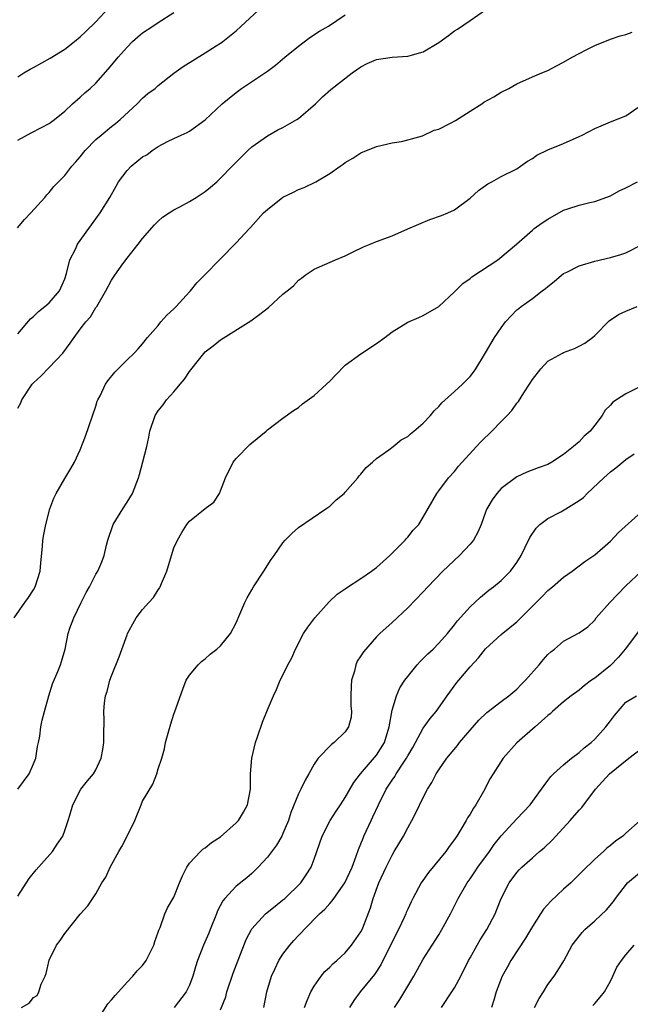
# Model space of a CAD drawing. Units: inches. Extents: x 2562000 to 2565000, y 1536000 to 1539000.
# Drawn here: x 2562143 to 2562222, y 1537893 to 1538020 of the extents above; entities that cross this region are included whole.
import ezdxf

# ---------------------------------------------------------------- set-up
doc = ezdxf.new("R2010")
doc.units = ezdxf.units.IN
doc.header["$MEASUREMENT"] = 0
doc.layers.add('LD25621536_2ft', color=31, linetype='Continuous')

msp = doc.modelspace()

# ---------------------------------------------------------------- linework, layer by layer
at = {"layer": 'LD25621536_2ft'}
for points, elevation in [([(2562142.93, 1537993.07), (2562143.86, 1537994.14), (2562144.66, 1537995), (2562146.45, 1537997), (2562146.69, 1537997.31), (2562147, 1537997.61), (2562147.62, 1537998.38), (2562148.19, 1537999), (2562149, 1537999.8), (2562149.92, 1538001), (2562150.44, 1538001.56), (2562151, 1538002.22), (2562151.62, 1538003), (2562153, 1538004.41), (2562153.66, 1538005), (2562155, 1538006.1), (2562155.51, 1538006.49), (2562156.12, 1538007), (2562158.29, 1538009), (2562159, 1538009.72), (2562159.68, 1538010.32), (2562160.59, 1538011), (2562161, 1538011.37), (2562163, 1538012.94), (2562164.18, 1538013.82), (2562167, 1538015.54), (2562168.45, 1538016.45), (2562169, 1538016.81), (2562169.27, 1538017), (2562171, 1538018.4), (2562171.63, 1538019), (2562173.8, 1538021)], 8074), ([(2562143, 1538012.49), (2562143.77, 1538013), (2562144.55, 1538013.45), (2562145, 1538013.67), (2562147.13, 1538014.87), (2562149, 1538016.05), (2562150.27, 1538017), (2562151, 1538017.6), (2562151.72, 1538018.28), (2562153, 1538019.55), (2562154.66, 1538021.34)], 8078), ([(2562143, 1537969.93), (2562143.37, 1537970.63), (2562143.49, 1537971), (2562144.82, 1537973), (2562145, 1537973.2), (2562145.94, 1537974.06), (2562147, 1537975.14), (2562148.75, 1537977), (2562149.71, 1537978.29), (2562150.2, 1537979), (2562151, 1537980.06), (2562151.73, 1537981), (2562152.32, 1537981.68), (2562153, 1537982.86), (2562153.1, 1537983), (2562154.28, 1537985), (2562155, 1537986.39), (2562155.26, 1537986.74), (2562155.43, 1537987), (2562156.45, 1537988.45), (2562157, 1537989.19), (2562158.43, 1537991), (2562159, 1537991.74), (2562160.51, 1537993.49), (2562161, 1537993.96), (2562161.56, 1537994.44), (2562162.38, 1537995), (2562163, 1537995.38), (2562163.79, 1537995.79), (2562165, 1537996.46), (2562165.86, 1537997), (2562167, 1537997.76), (2562167.7, 1537998.3), (2562168.5, 1537999), (2562169, 1537999.47), (2562170.5, 1538001), (2562171, 1538001.54), (2562172.49, 1538003), (2562173, 1538003.47), (2562175, 1538004.92), (2562176.34, 1538005.66), (2562177, 1538005.99), (2562178.8, 1538007), (2562179, 1538007.13), (2562181.17, 1538009), (2562182.09, 1538009.91), (2562183.15, 1538010.85), (2562185.88, 1538013), (2562187, 1538013.74), (2562187.82, 1538014.18), (2562189, 1538014.71), (2562191, 1538015.01), (2562193, 1538015.12), (2562195, 1538015.69), (2562197, 1538016.89), (2562198.23, 1538017.77), (2562199, 1538018.38), (2562199.41, 1538018.59), (2562201, 1538019.73), (2562203, 1538021.06)], 8070), ([(2562143, 1538004.36), (2562144.71, 1538005.29), (2562146.04, 1538005.96), (2562147, 1538006.48), (2562147.71, 1538007), (2562149, 1538008.08), (2562150.01, 1538009), (2562151, 1538009.87), (2562151.58, 1538010.42), (2562152.25, 1538011), (2562153, 1538011.68), (2562154.56, 1538013.44), (2562155.49, 1538014.51), (2562155.87, 1538015), (2562157, 1538016.29), (2562157.71, 1538017), (2562158.37, 1538017.63), (2562159, 1538018.14), (2562160.29, 1538019), (2562161, 1538019.44), (2562163, 1538020.75)], 8076), ([(2562143, 1537979.49), (2562144.61, 1537981.39), (2562145, 1537981.7), (2562145.64, 1537982.36), (2562146.46, 1537983), (2562147, 1537983.46), (2562148.35, 1537985), (2562149, 1537986.56), (2562149.23, 1537987.23), (2562149.65, 1537989), (2562150.37, 1537990.37), (2562150.65, 1537991), (2562152.08, 1537993), (2562153, 1537994.23), (2562153.54, 1537995), (2562154.77, 1537997), (2562155.58, 1537998.42), (2562155.92, 1537999), (2562157, 1538000.44), (2562157.54, 1538001), (2562159, 1538002.19), (2562159.52, 1538002.48), (2562160.21, 1538003), (2562161, 1538003.54), (2562162.17, 1538004.17), (2562163, 1538004.57), (2562163.95, 1538005), (2562164.69, 1538005.31), (2562165, 1538005.48), (2562167, 1538006.95), (2562169.18, 1538009), (2562171, 1538010.48), (2562171.69, 1538011), (2562175, 1538013.2), (2562176.04, 1538013.96), (2562177.26, 1538015), (2562179, 1538016.43), (2562180.46, 1538017.54), (2562181.68, 1538018.32), (2562182.85, 1538019), (2562185, 1538020.45)], 8072), ([(2562142.52, 1537943), (2562143.87, 1537945), (2562144.36, 1537945.64), (2562145, 1537946.61), (2562145.23, 1537947), (2562145.85, 1537949), (2562145.92, 1537950.08), (2562146.17, 1537952.17), (2562146.21, 1537953), (2562146.3, 1537953.7), (2562146.56, 1537955), (2562147.08, 1537957), (2562147.6, 1537958.4), (2562147.9, 1537959), (2562149, 1537960.9), (2562149.8, 1537962.2), (2562150.25, 1537963), (2562151, 1537964.59), (2562151.67, 1537966.33), (2562153, 1537970.21), (2562153.18, 1537970.82), (2562153.25, 1537971), (2562153.54, 1537971.54), (2562154.24, 1537973), (2562154.55, 1537973.45), (2562155.43, 1537974.57), (2562157, 1537976.13), (2562157.92, 1537977), (2562158.44, 1537977.56), (2562159, 1537978.19), (2562159.64, 1537979), (2562161, 1537980.57), (2562161.35, 1537981), (2562162.12, 1537981.88), (2562163, 1537982.69), (2562163.3, 1537983), (2562165, 1537984.87), (2562165.14, 1537985), (2562165.97, 1537986.03), (2562166.95, 1537987), (2562168.93, 1537989.07), (2562171, 1537991.17), (2562172.69, 1537993), (2562172.85, 1537993.15), (2562174.51, 1537995), (2562175, 1537995.45), (2562177, 1537997.02), (2562178.35, 1537997.65), (2562179, 1537998.03), (2562179.73, 1537998.27), (2562181.21, 1537999), (2562183, 1538000.07), (2562184.34, 1538001), (2562184.74, 1538001.26), (2562185, 1538001.48), (2562185.95, 1538002.05), (2562187, 1538002.74), (2562189, 1538003.55), (2562191, 1538004.01), (2562192.19, 1538004.19), (2562193, 1538004.37), (2562194.92, 1538004.92), (2562196.39, 1538005.61), (2562197, 1538005.76), (2562198.51, 1538006.51), (2562199.15, 1538006.85), (2562201, 1538008.06), (2562202.5, 1538009), (2562202.79, 1538009.21), (2562204.07, 1538009.93), (2562205, 1538010.5), (2562205.98, 1538011), (2562207, 1538011.58), (2562209, 1538012.48), (2562210.22, 1538013), (2562211, 1538013.31), (2562212.09, 1538013.91), (2562213, 1538014.35), (2562214.11, 1538015), (2562215, 1538015.48), (2562215.99, 1538015.99), (2562217, 1538016.49), (2562219, 1538017.33), (2562220.26, 1538017.74), (2562221, 1538017.93), (2562221.8, 1538018.2)], 8068), ([(2562143, 1537921), (2562144.42, 1537923), (2562145, 1537924.26), (2562145.31, 1537925), (2562145.51, 1537926.49), (2562145.65, 1537927), (2562145.82, 1537927.82), (2562145.92, 1537929), (2562146.11, 1537929.89), (2562146.4, 1537931), (2562146.98, 1537933.02), (2562147.45, 1537934.55), (2562148.11, 1537936.11), (2562148.45, 1537937), (2562148.58, 1537937.42), (2562149.04, 1537939), (2562149.46, 1537941), (2562149.67, 1537941.67), (2562150.17, 1537943), (2562151.12, 1537945), (2562151.75, 1537946.25), (2562152.17, 1537947), (2562153, 1537948.62), (2562153.25, 1537949), (2562153.78, 1537950.22), (2562154.07, 1537951), (2562154.34, 1537952.34), (2562154.52, 1537953), (2562155.2, 1537955), (2562156.44, 1537957), (2562157, 1537957.85), (2562157.69, 1537959), (2562158.48, 1537961), (2562158.58, 1537961.42), (2562159.04, 1537963.04), (2562159.53, 1537965), (2562159.8, 1537966.2), (2562159.94, 1537967), (2562160.62, 1537969), (2562161, 1537969.58), (2562161.64, 1537970.36), (2562162.05, 1537971), (2562163, 1537972.02), (2562163.8, 1537973), (2562164.36, 1537973.64), (2562165, 1537974.66), (2562166.32, 1537976.32), (2562167, 1537977.15), (2562168.06, 1537977.94), (2562169, 1537978.73), (2562172.87, 1537981.13), (2562174.02, 1537982.02), (2562175.15, 1537982.85), (2562177, 1537984.56), (2562177.52, 1537985), (2562178.34, 1537985.66), (2562179, 1537986.37), (2562179.38, 1537986.62), (2562179.86, 1537987), (2562181, 1537987.79), (2562183.76, 1537989), (2562185, 1537989.49), (2562186, 1537990), (2562187.35, 1537990.65), (2562188.18, 1537991), (2562189, 1537991.33), (2562191, 1537992.08), (2562193, 1537992.94), (2562194.42, 1537993.58), (2562195.86, 1537994.14), (2562197.33, 1537994.67), (2562198.13, 1537995), (2562199, 1537995.41), (2562201, 1537996.89), (2562202.1, 1537997.9), (2562203.27, 1537998.73), (2562203.81, 1537999), (2562205, 1537999.66), (2562207, 1538000.68), (2562207.49, 1538001), (2562208.37, 1538001.63), (2562209, 1538002), (2562209.58, 1538002.42), (2562211, 1538003.09), (2562213, 1538003.91), (2562215, 1538004.82), (2562215.39, 1538005), (2562217, 1538005.83), (2562217.81, 1538006.2), (2562219, 1538006.7), (2562221, 1538007.45), (2562222.52, 1538008.52)], 8066), ([(2562143, 1537907.28), (2562144.46, 1537909.54), (2562145.35, 1537910.65), (2562147.44, 1537913), (2562148.05, 1537913.95), (2562148.76, 1537915), (2562149, 1537915.73), (2562149.46, 1537917), (2562149.67, 1537917.67), (2562150.05, 1537919), (2562151.08, 1537921), (2562151.92, 1537922.08), (2562152.69, 1537923), (2562153, 1537923.5), (2562153.67, 1537925), (2562153.89, 1537926.11), (2562154, 1537927), (2562154, 1537928), (2562154.06, 1537929.94), (2562154.02, 1537931), (2562154.11, 1537932.11), (2562154.24, 1537933), (2562154.44, 1537933.56), (2562154.78, 1537935), (2562155, 1537935.58), (2562155.99, 1537938.01), (2562157, 1537940.85), (2562157.07, 1537941), (2562158.16, 1537943), (2562159, 1537944.08), (2562159.81, 1537945), (2562160.39, 1537945.61), (2562161, 1537946.6), (2562161.17, 1537946.83), (2562161.26, 1537947), (2562161.41, 1537947.42), (2562162.12, 1537949), (2562162.69, 1537951), (2562163, 1537951.99), (2562163.45, 1537953), (2562164.04, 1537953.96), (2562164.65, 1537955), (2562165, 1537955.41), (2562167, 1537957.06), (2562168.13, 1537957.87), (2562168.84, 1537959), (2562169, 1537959.34), (2562169.64, 1537961), (2562170.63, 1537963), (2562171, 1537963.49), (2562172.74, 1537965.26), (2562173, 1537965.5), (2562174.86, 1537967), (2562175, 1537967.14), (2562177, 1537968.64), (2562178.36, 1537969.64), (2562179, 1537970.03), (2562179.52, 1537970.48), (2562181, 1537971.55), (2562182.59, 1537973), (2562183, 1537973.39), (2562183.77, 1537974.23), (2562185, 1537975.44), (2562187, 1537976.92), (2562189, 1537978.24), (2562190.08, 1537979), (2562191, 1537979.73), (2562193, 1537980.98), (2562194.42, 1537981.58), (2562195, 1537981.85), (2562197, 1537982.99), (2562199, 1537984.86), (2562199.13, 1537985), (2562200.07, 1537985.93), (2562201, 1537986.57), (2562201.22, 1537986.78), (2562204.56, 1537989), (2562204.82, 1537989.18), (2562206.98, 1537991), (2562209, 1537992.81), (2562209.24, 1537993), (2562210.27, 1537993.73), (2562211, 1537994.22), (2562213, 1537995.34), (2562213.53, 1537995.53), (2562215, 1537996.02), (2562216.35, 1537996.35), (2562217, 1537996.48), (2562219, 1537997.2), (2562220.15, 1537997.85), (2562221, 1537998.21), (2562222.47, 1537999)], 8064), ([(2562143.45, 1537893), (2562144.45, 1537893.55), (2562145, 1537894.26), (2562145.46, 1537894.54), (2562145.67, 1537895), (2562146, 1537896), (2562146.51, 1537897), (2562146.63, 1537897.37), (2562147, 1537899.05), (2562147.95, 1537901), (2562148.4, 1537901.6), (2562149, 1537902.48), (2562151, 1537904.96), (2562151.96, 1537906.04), (2562153, 1537907.56), (2562153.78, 1537909), (2562154.26, 1537909.74), (2562154.81, 1537911), (2562155.94, 1537913), (2562156.34, 1537913.66), (2562157.02, 1537914.98), (2562157.98, 1537917), (2562158.79, 1537919), (2562159, 1537919.47), (2562160.32, 1537921.68), (2562160.83, 1537923), (2562161, 1537923.61), (2562161.46, 1537925), (2562161.81, 1537926.19), (2562161.95, 1537927), (2562162.6, 1537929.4), (2562163, 1537930.65), (2562163.14, 1537931), (2562164.15, 1537933.85), (2562164.59, 1537935), (2562165, 1537935.66), (2562166.1, 1537937), (2562166.57, 1537937.43), (2562167, 1537937.76), (2562167.65, 1537938.35), (2562168.53, 1537939), (2562169, 1537939.43), (2562170.26, 1537941), (2562171, 1537942.39), (2562171.48, 1537943.48), (2562172.11, 1537945), (2562172.41, 1537945.59), (2562173, 1537946.6), (2562173.21, 1537947), (2562174.55, 1537949), (2562175.5, 1537950.5), (2562175.87, 1537951), (2562177, 1537952.66), (2562177.3, 1537953), (2562178.14, 1537953.86), (2562179, 1537954.6), (2562182.52, 1537957), (2562183, 1537957.36), (2562183.84, 1537958.16), (2562184.84, 1537959), (2562185, 1537959.16), (2562186.6, 1537961), (2562186.77, 1537961.23), (2562187, 1537961.46), (2562187.69, 1537962.31), (2562188.5, 1537963), (2562189, 1537963.47), (2562190.6, 1537964.6), (2562191.14, 1537965), (2562192.15, 1537965.85), (2562193, 1537966.3), (2562193.35, 1537966.65), (2562193.81, 1537967), (2562195, 1537968.02), (2562195.91, 1537969), (2562196.41, 1537969.59), (2562197, 1537970.13), (2562197.39, 1537970.61), (2562199, 1537972.09), (2562200.02, 1537973), (2562200.51, 1537973.49), (2562201, 1537974.02), (2562201.43, 1537974.57), (2562201.74, 1537975), (2562203, 1537977.04), (2562204.15, 1537979), (2562205, 1537980.27), (2562205.54, 1537981), (2562207, 1537982.54), (2562207.25, 1537982.75), (2562207.56, 1537983), (2562209, 1537984.02), (2562210.26, 1537985), (2562210.69, 1537985.31), (2562211, 1537985.57), (2562211.8, 1537986.2), (2562212.72, 1537987), (2562213, 1537987.22), (2562213.41, 1537987.41), (2562215, 1537988.23), (2562217, 1537988.81), (2562219, 1537989.27), (2562220.35, 1537989.65), (2562221, 1537989.87), (2562223, 1537990.9)], 8062), ([(2562153, 1537891.02), (2562154.55, 1537893.45), (2562155, 1537893.97), (2562155.46, 1537894.54), (2562155.89, 1537895), (2562157, 1537896.24), (2562157.74, 1537897), (2562158.3, 1537897.7), (2562159, 1537898.39), (2562159.44, 1537899), (2562160.42, 1537901), (2562160.55, 1537901.45), (2562161, 1537902.65), (2562161.08, 1537902.92), (2562161.24, 1537903.24), (2562161.86, 1537905), (2562162.2, 1537905.8), (2562163, 1537907.15), (2562163.73, 1537909), (2562164.1, 1537909.9), (2562164.66, 1537911), (2562165, 1537911.5), (2562166.4, 1537913), (2562166.7, 1537913.3), (2562167, 1537913.5), (2562167.83, 1537914.17), (2562169, 1537914.89), (2562171, 1537916.68), (2562171.29, 1537917), (2562171.94, 1537918.06), (2562172.47, 1537919), (2562172.84, 1537921), (2562172.84, 1537923), (2562173, 1537925), (2562173.48, 1537927), (2562173.74, 1537927.74), (2562174.37, 1537929.63), (2562175, 1537931.2), (2562175.78, 1537933), (2562176.19, 1537933.81), (2562176.66, 1537935), (2562177, 1537935.66), (2562177.63, 1537937), (2562178.13, 1537937.87), (2562178.59, 1537939), (2562179.65, 1537941), (2562180.17, 1537941.83), (2562181.07, 1537943), (2562182.93, 1537945.07), (2562183.96, 1537946.04), (2562185, 1537946.74), (2562185.14, 1537946.86), (2562187, 1537948.05), (2562188.37, 1537949), (2562188.72, 1537949.28), (2562189, 1537949.48), (2562190.73, 1537951), (2562192.69, 1537953), (2562192.82, 1537953.18), (2562193, 1537953.37), (2562193.72, 1537954.28), (2562194.42, 1537955), (2562195, 1537955.96), (2562196.73, 1537959), (2562197, 1537959.33), (2562198.25, 1537961), (2562199, 1537961.82), (2562199.53, 1537962.47), (2562201.82, 1537965), (2562202.37, 1537965.63), (2562203.78, 1537967), (2562205, 1537968.23), (2562205.75, 1537969), (2562206.35, 1537969.65), (2562207, 1537970.59), (2562207.2, 1537970.8), (2562207.89, 1537971.89), (2562208.63, 1537973), (2562209, 1537973.6), (2562210.07, 1537975), (2562211, 1537975.97), (2562212.85, 1537977), (2562213, 1537977.07), (2562214.4, 1537977.6), (2562215, 1537977.9), (2562215.71, 1537978.29), (2562216.73, 1537979), (2562217, 1537979.25), (2562218.85, 1537981.15), (2562220.03, 1537981.97), (2562221, 1537982.4), (2562222.46, 1537983)], 8060), ([(2562222.6, 1537972.6), (2562221, 1537971.77), (2562219.3, 1537970.7), (2562219, 1537970.33), (2562218.33, 1537969.67), (2562217.95, 1537969), (2562217, 1537967.75), (2562216.4, 1537967), (2562215.65, 1537966.35), (2562215, 1537965.62), (2562214.29, 1537965), (2562213, 1537963.97), (2562211.5, 1537963), (2562211, 1537962.71), (2562209.73, 1537962.27), (2562208.3, 1537961.7), (2562207, 1537961.13), (2562205, 1537959.63), (2562204.45, 1537959), (2562203.84, 1537958.16), (2562203.17, 1537957), (2562203, 1537956.57), (2562202.42, 1537955), (2562202, 1537954), (2562201.43, 1537953), (2562201, 1537952.47), (2562199.64, 1537951), (2562197.52, 1537949), (2562195.6, 1537947), (2562195, 1537946.35), (2562193, 1537944.31), (2562191, 1537942.43), (2562189.44, 1537941), (2562189, 1537940.56), (2562187.33, 1537938.67), (2562187, 1537938.14), (2562186.53, 1537937.47), (2562186.34, 1537937), (2562186.17, 1537936.17), (2562185.79, 1537935), (2562185.75, 1537934.25), (2562185.72, 1537933), (2562185.71, 1537931.71), (2562185.78, 1537931), (2562185.73, 1537930.27), (2562185.42, 1537929), (2562185, 1537928.39), (2562183.59, 1537927), (2562183.24, 1537926.76), (2562181.53, 1537925), (2562181, 1537924.23), (2562180.33, 1537923), (2562179.84, 1537922.16), (2562179.3, 1537921), (2562179, 1537920.42), (2562177.99, 1537918.01), (2562177.69, 1537917), (2562177, 1537915.33), (2562176.84, 1537915), (2562176.17, 1537913.83), (2562175, 1537912.28), (2562173.83, 1537911), (2562173, 1537910.2), (2562172.36, 1537909.64), (2562171, 1537908.55), (2562169.55, 1537907), (2562169.3, 1537906.7), (2562168.61, 1537905.39), (2562168.46, 1537905), (2562167.65, 1537903), (2562167.48, 1537902.52), (2562166.82, 1537901), (2562166.05, 1537899), (2562165.8, 1537898.2), (2562165.44, 1537897), (2562165, 1537895.84), (2562164.57, 1537895), (2562163.06, 1537893)], 8058), ([(2562169, 1537892.7), (2562169.65, 1537894.35), (2562169.82, 1537895), (2562170.61, 1537897.39), (2562172.29, 1537901.71), (2562172.95, 1537903), (2562173, 1537903.08), (2562174.77, 1537905), (2562176, 1537906), (2562177, 1537906.8), (2562177.22, 1537907), (2562179.29, 1537909), (2562179.99, 1537910.01), (2562180.63, 1537911), (2562181, 1537912.02), (2562182.02, 1537915), (2562183.07, 1537917), (2562183.82, 1537918.18), (2562184.38, 1537919), (2562185, 1537919.94), (2562186.11, 1537921.89), (2562186.94, 1537923), (2562189, 1537925.39), (2562190.02, 1537927), (2562190.63, 1537929), (2562191, 1537931.14), (2562191.56, 1537933), (2562191.98, 1537934.02), (2562192.62, 1537935), (2562193, 1537935.5), (2562194.21, 1537937), (2562194.59, 1537937.41), (2562195, 1537937.8), (2562195.59, 1537938.41), (2562196.25, 1537939), (2562197, 1537939.75), (2562198.09, 1537941), (2562199, 1537942.11), (2562199.37, 1537942.63), (2562201, 1537944.42), (2562202.34, 1537945.66), (2562203.43, 1537946.57), (2562204.02, 1537947), (2562205, 1537947.81), (2562206.18, 1537949), (2562207, 1537950.12), (2562207.54, 1537951), (2562208.07, 1537952.07), (2562208.66, 1537953.34), (2562209.47, 1537954.53), (2562209.96, 1537955), (2562211, 1537955.76), (2562212.63, 1537956.63), (2562213.28, 1537957), (2562215, 1537958.06), (2562215.54, 1537958.46), (2562216.04, 1537959), (2562218.15, 1537961), (2562219, 1537961.76), (2562219.72, 1537962.28), (2562221, 1537963.33), (2562222.06, 1537964.06)], 8056), ([(2562174.54, 1537893), (2562174.95, 1537895), (2562175.54, 1537897), (2562175.99, 1537898.01), (2562176.47, 1537899), (2562177, 1537899.84), (2562177.87, 1537901), (2562178.4, 1537901.6), (2562179, 1537902.24), (2562179.39, 1537902.61), (2562179.72, 1537903), (2562181.69, 1537905), (2562182.38, 1537905.62), (2562183, 1537906.33), (2562183.33, 1537906.67), (2562183.54, 1537907), (2562184.93, 1537909), (2562185.86, 1537911), (2562186.41, 1537912.41), (2562186.71, 1537913.29), (2562187, 1537913.99), (2562187.27, 1537914.73), (2562187.39, 1537915), (2562188.31, 1537917), (2562188.54, 1537917.46), (2562189.26, 1537919), (2562190.24, 1537921), (2562191, 1537922.18), (2562191.34, 1537922.66), (2562191.52, 1537923), (2562192.49, 1537924.49), (2562192.84, 1537925), (2562193, 1537925.3), (2562193.64, 1537926.36), (2562194, 1537927), (2562195, 1537928.84), (2562195.9, 1537930.1), (2562196.64, 1537931), (2562198.05, 1537933), (2562199.3, 1537934.7), (2562199.55, 1537935), (2562201, 1537936.71), (2562202.1, 1537937.9), (2562203, 1537939.05), (2562205, 1537940.88), (2562207, 1537942.5), (2562207.26, 1537942.74), (2562207.5, 1537943), (2562210.25, 1537945.75), (2562211, 1537946.53), (2562211.6, 1537947), (2562213, 1537948.24), (2562214.11, 1537949), (2562215.74, 1537950.26), (2562217, 1537951.11), (2562219, 1537952.87), (2562220.03, 1537953.96), (2562223, 1537956.61)], 8054), ([(2562179.77, 1537893), (2562180.1, 1537893.9), (2562180.59, 1537895), (2562181, 1537895.74), (2562181.89, 1537897), (2562182.39, 1537897.61), (2562183, 1537898.15), (2562183.41, 1537898.59), (2562183.91, 1537899), (2562185, 1537900.02), (2562185.81, 1537901), (2562187, 1537902.72), (2562187.14, 1537903), (2562187.23, 1537903.23), (2562188.22, 1537905.78), (2562188.57, 1537907), (2562189.29, 1537909), (2562190.23, 1537911), (2562191, 1537912.56), (2562191.27, 1537913), (2562192.45, 1537915), (2562193, 1537916.07), (2562193.53, 1537917), (2562194.04, 1537917.96), (2562195, 1537919.96), (2562195.55, 1537921), (2562196.11, 1537921.89), (2562196.67, 1537923), (2562197, 1537923.52), (2562198.03, 1537925), (2562199.37, 1537926.63), (2562199.66, 1537927), (2562201, 1537928.6), (2562202.13, 1537929.87), (2562203.14, 1537930.86), (2562205, 1537932.28), (2562205.97, 1537933), (2562207, 1537933.87), (2562207.54, 1537934.46), (2562208.1, 1537935), (2562209.85, 1537937), (2562210.37, 1537937.63), (2562211, 1537938.32), (2562211.35, 1537938.65), (2562211.82, 1537939), (2562213, 1537940.01), (2562215, 1537941.08), (2562216.12, 1537941.88), (2562217, 1537942.73), (2562217.19, 1537943), (2562218.92, 1537945), (2562219.94, 1537946.06), (2562221, 1537947.11), (2562223, 1537949)], 8052), ([(2562223, 1537941.78), (2562220.89, 1537939), (2562220.03, 1537937.97), (2562219, 1537936.9), (2562217, 1537935.26), (2562216.59, 1537935), (2562215.68, 1537934.32), (2562215, 1537933.74), (2562213.96, 1537933), (2562213, 1537932.22), (2562211.6, 1537931), (2562211.29, 1537930.71), (2562211, 1537930.48), (2562209.37, 1537929), (2562207, 1537926.96), (2562205.25, 1537925), (2562203.95, 1537923), (2562203.6, 1537922.4), (2562202.72, 1537920.72), (2562201.73, 1537919), (2562201.43, 1537918.57), (2562201, 1537917.8), (2562200.68, 1537917.32), (2562200.51, 1537917), (2562199.82, 1537915.82), (2562199.31, 1537915), (2562199.18, 1537914.82), (2562199, 1537914.55), (2562198.33, 1537913.67), (2562197.89, 1537913), (2562195.68, 1537910.32), (2562194.75, 1537909), (2562193.67, 1537907), (2562193.45, 1537906.55), (2562193, 1537905.59), (2562192.82, 1537905.18), (2562192.76, 1537905), (2562192.56, 1537904.56), (2562191.83, 1537903), (2562191, 1537901.4), (2562189.55, 1537898.45), (2562188.76, 1537897.24), (2562186.91, 1537895), (2562186.1, 1537893.9), (2562185.54, 1537893)], 8050), ([(2562191.32, 1537893), (2562191.98, 1537894.02), (2562193, 1537895.74), (2562193.78, 1537897), (2562195, 1537899.17), (2562196.14, 1537901), (2562197, 1537902.33), (2562197.4, 1537903), (2562198.48, 1537905), (2562199.48, 1537907), (2562200.62, 1537909), (2562201, 1537909.52), (2562201.6, 1537910.4), (2562201.99, 1537911), (2562203.48, 1537913), (2562204.11, 1537913.9), (2562205, 1537915.01), (2562207, 1537917.22), (2562208.7, 1537919), (2562210.18, 1537921), (2562210.5, 1537921.5), (2562211, 1537922.13), (2562211.36, 1537922.64), (2562211.71, 1537923), (2562213, 1537924.14), (2562214.01, 1537925), (2562215, 1537925.74), (2562215.66, 1537926.34), (2562216.53, 1537927), (2562217, 1537927.45), (2562218.43, 1537929), (2562219, 1537929.79), (2562219.53, 1537930.47), (2562221, 1537932.2), (2562222.36, 1537933)], 8048), ([(2562197.32, 1537893), (2562198.67, 1537895), (2562199, 1537895.53), (2562199.81, 1537897), (2562200.79, 1537899), (2562201, 1537899.38), (2562201.92, 1537901), (2562202.32, 1537901.68), (2562203.17, 1537903), (2562204.21, 1537905), (2562204.45, 1537905.55), (2562204.99, 1537907), (2562206, 1537909), (2562207, 1537910.33), (2562207.32, 1537910.68), (2562207.64, 1537911), (2562209, 1537912.21), (2562209.89, 1537913), (2562210.5, 1537913.5), (2562211.52, 1537914.48), (2562211.99, 1537915), (2562213.86, 1537917), (2562215, 1537918.32), (2562215.34, 1537918.66), (2562217.11, 1537921), (2562218.88, 1537923), (2562221.39, 1537925), (2562223, 1537926.26)], 8046), ([(2562222.81, 1537917), (2562221, 1537915.38), (2562220.62, 1537915), (2562219.65, 1537914.35), (2562219, 1537913.78), (2562218.57, 1537913.43), (2562218.11, 1537913), (2562217, 1537912.04), (2562215.46, 1537910.54), (2562215, 1537910.05), (2562213.94, 1537909), (2562213, 1537908.16), (2562211.36, 1537906.64), (2562210.41, 1537905.59), (2562210.05, 1537905), (2562209, 1537903.4), (2562208.12, 1537901.88), (2562206.25, 1537899), (2562205.81, 1537898.19), (2562205.12, 1537897), (2562204.35, 1537895), (2562204.06, 1537893.94), (2562203.74, 1537893)], 8044), ([(2562209.28, 1537893), (2562209.86, 1537894.15), (2562210.41, 1537895), (2562211, 1537895.95), (2562211.79, 1537897), (2562212.28, 1537897.72), (2562213.03, 1537898.97), (2562214.11, 1537901), (2562215.37, 1537902.63), (2562215.72, 1537903), (2562217, 1537904.13), (2562218.49, 1537905.51), (2562219.4, 1537906.6), (2562219.67, 1537907), (2562221.2, 1537909), (2562223, 1537910.49)], 8042), ([(2562216.76, 1537893.24), (2562217, 1537893.48), (2562217.69, 1537894.31), (2562218.24, 1537895), (2562219, 1537896.38), (2562219.31, 1537897), (2562219.85, 1537898.15), (2562220.43, 1537899), (2562221, 1537899.74), (2562222.05, 1537901)], 8040)]:
    msp.add_lwpolyline(points, dxfattribs=dict(at, elevation=elevation))

doc.saveas('drawing.dxf')
